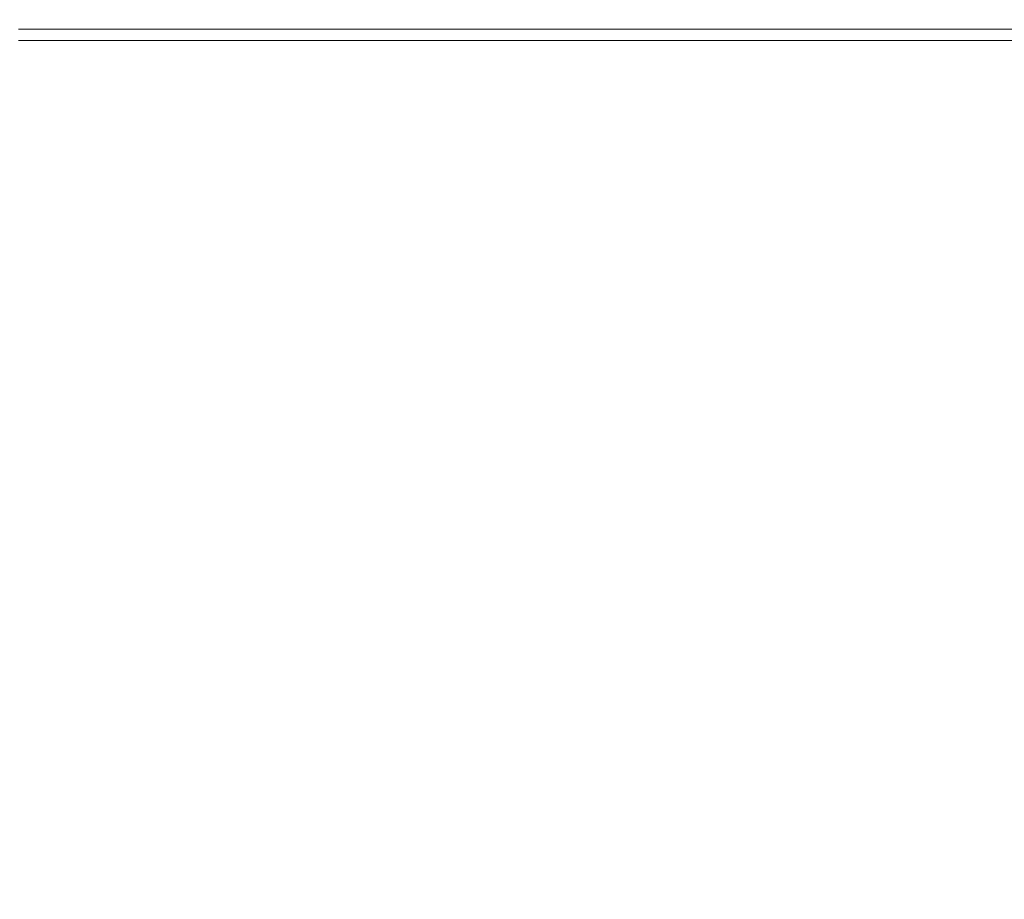
# Model space of a CAD drawing. Extents: x -179 to 182, y -483 to 0.
# Drawn here: x 43 to 95, y -70 to -24 of the extents above; entities that cross this region are included whole.
import ezdxf

# ---------------------------------------------------------------- set-up
doc = ezdxf.new("R2010")
doc.units = 0
doc.header["$LTSCALE"] = 500
doc.header["$MEASUREMENT"] = 0
doc.layers.add('NOVOTERM_CERAMIKA', color=7, linetype='Continuous')
doc.layers.add('NOVOTERM_DESKA', color=7, linetype='Continuous')

msp = doc.modelspace()

# ---------------------------------------------------------------- linework, layer by layer
at = {"layer": 'NOVOTERM_CERAMIKA', "lineweight": 0, "invisible_edges": 15}
for points in [[(43.249, -29.959, -0.409), (56.704, -29.959, -0.409), (56.704, -16.391, -0.409), (43.249, -16.391, -0.409)], [(69.818, -29.959, -0.409), (69.818, -16.391, -0.409), (56.704, -16.391, -0.409), (56.704, -29.959, -0.409)], [(82.512, -29.959, -0.409), (82.512, -16.391, -0.409), (69.818, -16.391, -0.409), (69.818, -29.959, -0.409)], [(82.512, -29.959, -0.409), (94.711, -29.959, -0.409), (94.711, -16.391, -0.409), (82.512, -16.391, -0.409)], [(94.711, -29.959, -0.409), (106.336, -29.959, -0.409), (106.336, -16.391, -0.409), (94.711, -16.391, -0.409)], [(42.94, -33.368, -307.173), (36.461, -33.368, -307.173), (39.408, -20.99, -306.691), (46.436, -20.99, -306.691)], [(42.94, -33.368, -307.173), (46.436, -20.99, -306.691), (53.19, -20.99, -306.691), (49.167, -33.368, -307.173)], [(49.167, -33.368, -307.173), (53.19, -20.99, -306.691), (59.627, -20.99, -306.691), (55.1, -33.368, -307.173)], [(60.702, -33.368, -307.173), (55.1, -33.368, -307.173), (59.627, -20.99, -306.691), (65.703, -20.99, -306.691)], [(66.011, -33.368, -307.173), (60.702, -33.368, -307.173), (65.703, -20.99, -306.691), (71.462, -20.99, -306.691)], [(66.011, -33.368, -307.173), (71.462, -20.99, -306.691), (76.947, -20.99, -306.691), (71.068, -33.368, -307.173)], [(71.068, -33.368, -307.173), (76.947, -20.99, -306.691), (82.2, -20.99, -306.691), (75.91, -33.368, -307.173)], [(80.578, -33.368, -307.173), (75.91, -33.368, -307.173), (82.2, -20.99, -306.691), (87.263, -20.99, -306.691)], [(84.879, -33.294, -307.173), (80.578, -33.368, -307.173), (87.263, -20.99, -306.691), (91.886, -21.018, -306.691)], [(84.879, -33.294, -307.173), (91.886, -21.018, -306.691), (95.817, -21.102, -306.691), (88.62, -33.069, -307.173)], [(88.62, -33.069, -307.173), (95.817, -21.102, -306.691), (98.804, -21.27, -306.691), (91.425, -33.021, -307.173)], [(92.919, -33.473, -307.173), (91.425, -33.021, -307.173), (98.804, -21.27, -306.691), (100.596, -21.55, -306.691)], [(93.547, -34.754, -307.173), (92.919, -33.473, -307.173), (100.596, -21.55, -306.691), (101.492, -22.621, -306.691)], [(93.547, -34.754, -307.173), (101.492, -22.621, -306.691), (101.791, -25.161, -306.691), (93.756, -37.193, -307.173)], [(93.756, -37.193, -307.173), (101.791, -25.161, -306.691), (101.791, -29.847, -306.691), (93.756, -41.514, -307.173)], [(43.057, -46.685, -0.409), (56.457, -46.733, -0.409), (56.704, -29.959, -0.409), (43.249, -29.959, -0.409)], [(69.524, -46.795, -0.409), (69.818, -29.959, -0.409), (56.704, -29.959, -0.409), (56.457, -46.733, -0.409)], [(82.178, -46.871, -0.409), (82.512, -29.959, -0.409), (69.818, -29.959, -0.409), (69.524, -46.795, -0.409)], [(82.178, -46.871, -0.409), (94.34, -46.958, -0.409), (94.711, -29.959, -0.409), (82.512, -29.959, -0.409)], [(93.756, -48.439, -307.173), (93.756, -41.514, -307.173), (101.791, -29.847, -306.691), (101.791, -37.36, -306.691)], [(94.34, -46.958, -0.409), (105.933, -47.058, -0.409), (106.336, -29.959, -0.409), (94.711, -29.959, -0.409)], [(84.879, -33.294, -307.173), (88.62, -33.069, -307.173), (81.879, -44.273, -307.334), (78.087, -45.409, -307.334)], [(88.62, -33.069, -307.173), (91.425, -33.021, -307.173), (84.61, -43.601, -307.334), (81.879, -44.273, -307.334)], [(92.919, -33.473, -307.173), (85.49, -44.612, -307.334), (84.61, -43.601, -307.334), (91.425, -33.021, -307.173)], [(42.94, -33.368, -307.173), (49.167, -33.368, -307.173), (45.221, -45.787, -307.334), (39.513, -45.787, -307.334)], [(49.167, -33.368, -307.173), (55.1, -33.368, -307.173), (50.662, -45.787, -307.334), (45.221, -45.787, -307.334)], [(60.702, -33.368, -307.173), (55.798, -45.787, -307.334), (50.662, -45.787, -307.334), (55.1, -33.368, -307.173)], [(66.011, -33.368, -307.173), (60.666, -45.787, -307.334), (55.798, -45.787, -307.334), (60.702, -33.368, -307.173)], [(66.011, -33.368, -307.173), (71.068, -33.368, -307.173), (65.302, -45.787, -307.334), (60.666, -45.787, -307.334)], [(71.068, -33.368, -307.173), (75.91, -33.368, -307.173), (69.742, -45.787, -307.334), (65.302, -45.787, -307.334)], [(80.578, -33.368, -307.173), (74.022, -45.787, -307.334), (69.742, -45.787, -307.334), (75.91, -33.368, -307.173)], [(84.879, -33.294, -307.173), (78.087, -45.409, -307.334), (74.022, -45.787, -307.334), (80.578, -33.368, -307.173)], [(93.547, -34.754, -307.173), (85.455, -46.693, -307.334), (85.49, -44.612, -307.334), (92.919, -33.473, -307.173)], [(93.547, -34.754, -307.173), (93.756, -37.193, -307.173), (85.444, -49.232, -307.334), (85.455, -46.693, -307.334)], [(93.756, -37.193, -307.173), (93.756, -41.514, -307.173), (85.444, -53.194, -307.334), (85.444, -49.232, -307.334)], [(93.756, -58.364, -307.173), (93.756, -48.439, -307.173), (101.791, -37.36, -306.691), (101.791, -48.125, -306.691)], [(93.756, -48.439, -307.173), (85.444, -59.544, -307.334), (85.444, -53.194, -307.334), (93.756, -41.514, -307.173)], [(81.879, -44.273, -307.334), (84.61, -43.601, -307.334), (79.908, -50.476, -307.334), (76.559, -53.359, -307.334)], [(85.49, -44.612, -307.334), (78.871, -53.576, -307.334), (79.908, -50.476, -307.334), (84.61, -43.601, -307.334)], [(78.087, -45.409, -307.334), (81.879, -44.273, -307.334), (76.559, -53.359, -307.334), (72.543, -55.495, -307.334)], [(85.455, -46.693, -307.334), (78.089, -56.564, -307.334), (78.871, -53.576, -307.334), (85.49, -44.612, -307.334)], [(78.087, -45.409, -307.334), (72.543, -55.495, -307.334), (68.614, -56.207, -307.334), (74.022, -45.787, -307.334)], [(39.513, -45.787, -307.334), (45.221, -45.787, -307.334), (41.966, -56.207, -307.334), (36.684, -56.207, -307.334)], [(45.221, -45.787, -307.334), (50.662, -45.787, -307.334), (47, -56.207, -307.334), (41.966, -56.207, -307.334)], [(55.798, -45.787, -307.334), (51.752, -56.207, -307.334), (47, -56.207, -307.334), (50.662, -45.787, -307.334)], [(60.666, -45.787, -307.334), (56.256, -56.207, -307.334), (51.752, -56.207, -307.334), (55.798, -45.787, -307.334)], [(60.666, -45.787, -307.334), (65.302, -45.787, -307.334), (60.546, -56.207, -307.334), (56.256, -56.207, -307.334)], [(65.302, -45.787, -307.334), (69.742, -45.787, -307.334), (64.654, -56.207, -307.334), (60.546, -56.207, -307.334)], [(74.022, -45.787, -307.334), (68.614, -56.207, -307.334), (64.654, -56.207, -307.334), (69.742, -45.787, -307.334)], [(43.057, -46.685, -0.409), (42.48, -64.621, -0.409), (55.716, -64.816, -0.409), (56.457, -46.733, -0.409)], [(69.524, -46.795, -0.409), (56.457, -46.733, -0.409), (55.716, -64.816, -0.409), (68.642, -65.064, -0.409)], [(82.178, -46.871, -0.409), (69.524, -46.795, -0.409), (68.642, -65.064, -0.409), (81.174, -65.365, -0.409)], [(85.455, -46.693, -307.334), (85.444, -49.232, -307.334), (77.828, -59.267, -307.334), (78.089, -56.564, -307.334)], [(82.178, -46.871, -0.409), (81.174, -65.365, -0.409), (93.229, -65.716, -0.409), (94.34, -46.958, -0.409)], [(94.34, -46.958, -0.409), (93.229, -65.716, -0.409), (104.725, -66.114, -0.409), (105.933, -47.058, -0.409)], [(93.756, -58.364, -307.173), (101.791, -48.125, -306.691), (101.791, -62.574, -306.691), (93.756, -71.683, -307.173)], [(93.756, -58.364, -307.173), (85.444, -68.644, -307.334), (85.444, -59.544, -307.334), (93.756, -48.439, -307.173)], [(85.444, -49.232, -307.334), (85.444, -53.194, -307.334), (77.828, -62.933, -307.334), (77.828, -59.267, -307.334)], [(73.626, -58.973, -307.334), (76.559, -53.359, -307.334), (79.908, -50.476, -307.334), (78.871, -53.576, -307.334)], [(69.282, -61.684, -307.334), (72.543, -55.495, -307.334), (76.559, -53.359, -307.334), (73.626, -58.973, -307.334)], [(85.444, -59.544, -307.334), (77.828, -68.808, -307.334), (77.828, -62.933, -307.334), (85.444, -53.194, -307.334)], [(72.32, -62.491, -307.334), (73.626, -58.973, -307.334), (78.871, -53.576, -307.334), (78.089, -56.564, -307.334)], [(69.282, -61.684, -307.334), (65.368, -62.587, -307.334), (68.614, -56.207, -307.334), (72.543, -55.495, -307.334)], [(40.013, -62.587, -307.334), (41.966, -56.207, -307.334), (47, -56.207, -307.334), (44.803, -62.587, -307.334)], [(49.325, -62.587, -307.334), (44.803, -62.587, -307.334), (47, -56.207, -307.334), (51.752, -56.207, -307.334)], [(53.61, -62.587, -307.334), (49.325, -62.587, -307.334), (51.752, -56.207, -307.334), (56.256, -56.207, -307.334)], [(53.61, -62.587, -307.334), (56.256, -56.207, -307.334), (60.546, -56.207, -307.334), (57.692, -62.587, -307.334)], [(57.692, -62.587, -307.334), (60.546, -56.207, -307.334), (64.654, -56.207, -307.334), (61.601, -62.587, -307.334)], [(65.368, -62.587, -307.334), (61.601, -62.587, -307.334), (64.654, -56.207, -307.334), (68.614, -56.207, -307.334)], [(72.32, -62.491, -307.334), (78.089, -56.564, -307.334), (77.828, -59.267, -307.334), (71.885, -65.288, -307.334)], [(93.756, -58.364, -307.173), (93.756, -71.683, -307.173), (85.444, -80.856, -307.334), (85.444, -68.644, -307.334)], [(67.691, -65.458, -307.334), (69.282, -61.684, -307.334), (73.626, -58.973, -307.334), (72.32, -62.491, -307.334)], [(71.885, -65.288, -307.334), (77.828, -59.267, -307.334), (77.828, -62.933, -307.334), (71.885, -68.776, -307.334)], [(85.444, -68.644, -307.334), (77.828, -77.227, -307.334), (77.828, -68.808, -307.334), (85.444, -59.544, -307.334)], [(67.691, -65.458, -307.334), (63.746, -66.447, -307.334), (65.368, -62.587, -307.334), (69.282, -61.684, -307.334)], [(39.036, -66.447, -307.334), (40.013, -62.587, -307.334), (44.803, -62.587, -307.334), (43.704, -66.447, -307.334)], [(48.111, -66.447, -307.334), (43.704, -66.447, -307.334), (44.803, -62.587, -307.334), (49.325, -62.587, -307.334)], [(52.287, -66.447, -307.334), (48.111, -66.447, -307.334), (49.325, -62.587, -307.334), (53.61, -62.587, -307.334)], [(52.287, -66.447, -307.334), (53.61, -62.587, -307.334), (57.692, -62.587, -307.334), (56.265, -66.447, -307.334)], [(56.265, -66.447, -307.334), (57.692, -62.587, -307.334), (61.601, -62.587, -307.334), (60.074, -66.447, -307.334)], [(63.746, -66.447, -307.334), (60.074, -66.447, -307.334), (61.601, -62.587, -307.334), (65.368, -62.587, -307.334)], [(67.691, -65.458, -307.334), (72.32, -62.491, -307.334), (71.885, -65.288, -307.334), (67.161, -68.299, -307.334)], [(93.756, -71.683, -307.173), (101.791, -62.574, -306.691), (101.791, -81.132, -306.691), (93.756, -88.792, -307.173)], [(71.885, -74.366, -307.334), (71.885, -68.776, -307.334), (77.828, -62.933, -307.334), (77.828, -68.808, -307.334)], [(42.48, -64.621, -0.409), (41.327, -81.823, -0.409), (54.234, -82.309, -0.409), (55.716, -64.816, -0.409)], [(68.642, -65.064, -0.409), (55.716, -64.816, -0.409), (54.234, -82.309, -0.409), (66.878, -82.931, -0.409)], [(81.174, -65.365, -0.409), (68.642, -65.064, -0.409), (66.878, -82.931, -0.409), (79.166, -83.683, -0.409)], [(67.161, -68.299, -307.334), (71.885, -65.288, -307.334), (71.885, -68.776, -307.334), (67.161, -71.697, -307.334)], [(81.174, -65.365, -0.409), (79.166, -83.683, -0.409), (91.008, -84.559, -0.409), (93.229, -65.716, -0.409)], [(67.691, -65.458, -307.334), (67.161, -68.299, -307.334), (63.205, -69.302, -307.334), (63.746, -66.447, -307.334)], [(93.229, -65.716, -0.409), (91.008, -84.559, -0.409), (102.309, -85.556, -0.409), (104.725, -66.114, -0.409)], [(39.036, -66.447, -307.334), (43.704, -66.447, -307.334), (43.338, -69.302, -307.334), (38.711, -69.302, -307.334)], [(48.111, -66.447, -307.334), (47.706, -69.302, -307.334), (43.338, -69.302, -307.334), (43.704, -66.447, -307.334)], [(52.287, -66.447, -307.334), (51.846, -69.302, -307.334), (47.706, -69.302, -307.334), (48.111, -66.447, -307.334)], [(52.287, -66.447, -307.334), (56.265, -66.447, -307.334), (55.789, -69.302, -307.334), (51.846, -69.302, -307.334)], [(56.265, -66.447, -307.334), (60.074, -66.447, -307.334), (59.565, -69.302, -307.334), (55.789, -69.302, -307.334)], [(63.746, -66.447, -307.334), (63.205, -69.302, -307.334), (59.565, -69.302, -307.334), (60.074, -66.447, -307.334)], [(67.161, -68.299, -307.334), (67.161, -71.697, -307.334), (63.205, -72.671, -307.334), (63.205, -69.302, -307.334)], [(67.161, -77.145, -307.334), (67.161, -71.697, -307.334), (71.885, -68.776, -307.334), (71.885, -74.366, -307.334)], [(71.885, -82.378, -307.334), (71.885, -74.366, -307.334), (77.828, -68.808, -307.334), (77.828, -77.227, -307.334)], [(85.444, -68.644, -307.334), (85.444, -80.856, -307.334), (77.828, -88.527, -307.334), (77.828, -77.227, -307.334)], [(38.711, -69.302, -307.334), (43.338, -69.302, -307.334), (43.338, -72.671, -307.334), (38.711, -72.671, -307.334)], [(47.706, -69.302, -307.334), (47.706, -72.671, -307.334), (43.338, -72.671, -307.334), (43.338, -69.302, -307.334)], [(51.846, -69.302, -307.334), (51.846, -72.671, -307.334), (47.706, -72.671, -307.334), (47.706, -69.302, -307.334)], [(51.846, -69.302, -307.334), (55.789, -69.302, -307.334), (55.789, -72.671, -307.334), (51.846, -72.671, -307.334)], [(55.789, -69.302, -307.334), (59.565, -69.302, -307.334), (59.565, -72.671, -307.334), (55.789, -72.671, -307.334)], [(63.205, -69.302, -307.334), (63.205, -72.671, -307.334), (59.565, -72.671, -307.334), (59.565, -69.302, -307.334)]]:
    msp.add_3dface(points, dxfattribs=at)
at = {"layer": 'NOVOTERM_DESKA', "lineweight": 0}
for points, invisible_edges in [([(43.249, -23.801, 5.977), (56.704, -23.801, 5.977), (56.704, -23.812, 3.936), (43.249, -23.812, 3.936)], 15), ([(43.249, -23.801, 5.977), (43.249, -23.812, 8.018), (56.704, -23.812, 8.018), (56.704, -23.801, 5.977)], 15), ([(43.249, -23.812, 3.936), (56.704, -23.812, 3.936), (56.704, -23.844, 2.204), (43.249, -23.843, 2.204)], 15), ([(43.249, -23.812, 8.018), (43.249, -23.844, 9.751), (56.704, -23.843, 9.751), (56.704, -23.812, 8.018)], 15), ([(43.249, -23.829, 18.549), (56.704, -23.829, 18.549), (56.704, -23.868, 16.513), (43.249, -23.868, 16.513)], 15), ([(43.249, -23.829, 18.549), (43.249, -23.868, 20.585), (56.704, -23.868, 20.585), (56.704, -23.829, 18.549)], 15), ([(43.249, -23.896, 1.088), (43.249, -23.843, 2.204), (56.704, -23.844, 2.204), (56.704, -23.896, 1.088)], 15), ([(43.249, -23.896, 10.866), (56.704, -23.896, 10.866), (56.704, -23.843, 9.751), (43.249, -23.844, 9.751)], 15), ([(69.818, -23.801, 5.977), (69.818, -23.812, 3.936), (56.704, -23.812, 3.936), (56.704, -23.801, 5.977)], 15), ([(69.818, -23.801, 5.977), (56.704, -23.801, 5.977), (56.704, -23.812, 8.018), (69.818, -23.812, 8.018)], 15), ([(69.818, -23.812, 3.936), (69.818, -23.844, 2.204), (56.704, -23.844, 2.204), (56.704, -23.812, 3.936)], 15), ([(69.818, -23.812, 8.018), (56.704, -23.812, 8.018), (56.704, -23.843, 9.751), (69.818, -23.843, 9.751)], 15), ([(69.818, -23.829, 18.549), (69.818, -23.868, 16.513), (56.704, -23.868, 16.513), (56.704, -23.829, 18.549)], 15), ([(69.818, -23.829, 18.549), (56.704, -23.829, 18.549), (56.704, -23.868, 20.585), (69.818, -23.868, 20.585)], 15), ([(69.818, -23.896, 10.866), (69.818, -23.843, 9.751), (56.704, -23.843, 9.751), (56.704, -23.896, 10.866)], 15), ([(69.818, -23.896, 1.088), (56.704, -23.896, 1.088), (56.704, -23.844, 2.204), (69.818, -23.844, 2.204)], 15), ([(82.512, -23.801, 5.977), (82.512, -23.812, 3.936), (69.818, -23.812, 3.936), (69.818, -23.801, 5.977)], 15), ([(82.512, -23.801, 5.977), (69.818, -23.801, 5.977), (69.818, -23.812, 8.018), (82.512, -23.812, 8.018)], 15), ([(82.512, -23.812, 3.936), (82.512, -23.844, 2.204), (69.818, -23.844, 2.204), (69.818, -23.812, 3.936)], 15), ([(82.512, -23.812, 8.018), (69.818, -23.812, 8.018), (69.818, -23.843, 9.751), (82.512, -23.844, 9.751)], 15), ([(82.512, -23.829, 18.549), (82.512, -23.868, 16.513), (69.818, -23.868, 16.513), (69.818, -23.829, 18.549)], 15), ([(82.512, -23.829, 18.549), (69.818, -23.829, 18.549), (69.818, -23.868, 20.585), (82.512, -23.868, 20.585)], 15), ([(82.512, -23.896, 10.866), (82.512, -23.844, 9.751), (69.818, -23.843, 9.751), (69.818, -23.896, 10.866)], 15), ([(82.512, -23.896, 1.088), (69.818, -23.896, 1.088), (69.818, -23.844, 2.204), (82.512, -23.844, 2.204)], 15), ([(82.512, -23.801, 5.977), (94.711, -23.801, 5.977), (94.711, -23.812, 3.936), (82.512, -23.812, 3.936)], 15), ([(82.512, -23.801, 5.977), (82.512, -23.812, 8.018), (94.711, -23.812, 8.018), (94.711, -23.801, 5.977)], 15), ([(82.512, -23.812, 3.936), (94.711, -23.812, 3.936), (94.711, -23.844, 2.204), (82.512, -23.844, 2.204)], 15), ([(82.512, -23.812, 8.018), (82.512, -23.844, 9.751), (94.711, -23.844, 9.751), (94.711, -23.812, 8.018)], 15), ([(82.512, -23.829, 18.549), (94.711, -23.829, 18.549), (94.711, -23.868, 16.513), (82.512, -23.868, 16.513)], 15), ([(82.512, -23.829, 18.549), (82.512, -23.868, 20.585), (94.711, -23.868, 20.585), (94.711, -23.829, 18.549)], 15), ([(82.512, -23.896, 1.088), (82.512, -23.844, 2.204), (94.711, -23.844, 2.204), (94.711, -23.896, 1.088)], 15), ([(82.512, -23.896, 10.866), (94.711, -23.896, 10.866), (94.711, -23.844, 9.751), (82.512, -23.844, 9.751)], 15), ([(94.711, -23.801, 5.977), (106.336, -23.801, 5.977), (106.336, -23.812, 3.936), (94.711, -23.812, 3.936)], 15), ([(94.711, -23.801, 5.977), (94.711, -23.812, 8.018), (106.336, -23.812, 8.018), (106.336, -23.801, 5.977)], 15), ([(94.711, -23.812, 3.936), (106.336, -23.812, 3.936), (106.336, -23.844, 2.204), (94.711, -23.844, 2.204)], 15), ([(94.711, -23.812, 8.018), (94.711, -23.844, 9.751), (106.336, -23.844, 9.751), (106.336, -23.812, 8.018)], 15), ([(94.711, -23.829, 18.549), (106.336, -23.829, 18.549), (106.336, -23.868, 16.513), (94.711, -23.868, 16.513)], 15), ([(94.711, -23.829, 18.549), (94.711, -23.868, 20.585), (106.336, -23.868, 20.585), (106.336, -23.829, 18.549)], 15), ([(94.711, -23.896, 1.088), (94.711, -23.844, 2.204), (106.336, -23.844, 2.204), (106.336, -23.896, 1.088)], 15), ([(94.711, -23.896, 10.866), (106.336, -23.896, 10.866), (106.336, -23.844, 9.751), (94.711, -23.844, 9.751)], 15), ([(43.249, -23.868, 16.513), (56.704, -23.868, 16.513), (56.704, -23.984, 14.768), (43.249, -23.984, 14.768)], 15), ([(43.249, -23.868, 20.585), (43.249, -23.984, 22.33), (56.704, -23.984, 22.33), (56.704, -23.868, 20.585)], 15), ([(43.249, -23.972, 0.443), (43.249, -23.896, 1.088), (56.704, -23.896, 1.088), (56.704, -23.972, 0.443)], 15), ([(43.249, -23.972, 11.511), (56.704, -23.972, 11.511), (56.704, -23.896, 10.866), (43.249, -23.896, 10.866)], 15), ([(43.249, -23.972, 0.443), (56.704, -23.972, 0.443), (56.704, -24.073, 0.121), (43.249, -24.073, 0.121)], 15), ([(43.249, -23.972, 11.511), (43.249, -24.073, 11.833), (56.704, -24.073, 11.833), (56.704, -23.972, 11.511)], 15), ([(43.249, -24.176, 13.607), (43.249, -23.984, 14.768), (56.704, -23.984, 14.768), (56.704, -24.176, 13.607)], 15), ([(43.249, -24.176, 23.492), (56.704, -24.176, 23.492), (56.704, -23.984, 22.33), (43.249, -23.984, 22.33)], 15), ([(43.249, -24.073, 0.121), (56.704, -24.073, 0.121), (56.704, -24.202, -0.026), (43.249, -24.202, -0.026)], 11), ([(43.249, -24.073, 11.833), (43.249, -24.202, 11.981), (56.704, -24.202, 11.981), (56.704, -24.073, 11.833)], 15), ([(43.249, -24.446, 12.9), (43.249, -24.176, 13.607), (56.704, -24.176, 13.607), (56.704, -24.446, 12.9)], 15), ([(43.249, -24.446, 24.198), (56.704, -24.446, 24.198), (56.704, -24.176, 23.492), (43.249, -24.176, 23.492)], 15), ([(43.249, -24.36, -0.146), (43.249, -24.202, -0.026), (56.704, -24.202, -0.026), (56.704, -24.36, -0.146)], 15), ([(43.249, -24.36, 12.101), (56.704, -24.36, 12.101), (56.704, -24.202, 11.981), (43.249, -24.202, 11.981)], 11), ([(43.249, -24.568, -0.24), (43.249, -24.36, -0.146), (56.704, -24.36, -0.146), (56.704, -24.568, -0.24)], 15), ([(43.249, -24.568, 12.195), (56.704, -24.568, 12.195), (56.704, -24.36, 12.101), (43.249, -24.36, 12.101)], 15), ([(69.818, -23.868, 16.513), (69.818, -23.984, 14.768), (56.704, -23.984, 14.768), (56.704, -23.868, 16.513)], 15), ([(69.818, -23.868, 20.585), (56.704, -23.868, 20.585), (56.704, -23.984, 22.33), (69.818, -23.984, 22.33)], 15), ([(69.818, -23.972, 0.443), (56.704, -23.972, 0.443), (56.704, -23.896, 1.088), (69.818, -23.896, 1.088)], 15), ([(69.818, -23.972, 11.511), (69.818, -23.896, 10.866), (56.704, -23.896, 10.866), (56.704, -23.972, 11.511)], 15), ([(69.818, -23.972, 0.443), (69.818, -24.073, 0.121), (56.704, -24.073, 0.121), (56.704, -23.972, 0.443)], 15), ([(69.818, -23.972, 11.511), (56.704, -23.972, 11.511), (56.704, -24.073, 11.833), (69.818, -24.073, 11.833)], 15), ([(69.818, -24.176, 13.607), (56.704, -24.176, 13.607), (56.704, -23.984, 14.768), (69.818, -23.984, 14.768)], 15), ([(69.818, -24.176, 23.492), (69.818, -23.984, 22.33), (56.704, -23.984, 22.33), (56.704, -24.176, 23.492)], 15), ([(69.818, -24.073, 0.121), (69.818, -24.202, -0.026), (56.704, -24.202, -0.026), (56.704, -24.073, 0.121)], 13), ([(69.818, -24.073, 11.833), (56.704, -24.073, 11.833), (56.704, -24.202, 11.981), (69.818, -24.202, 11.981)], 15), ([(69.818, -24.446, 12.9), (56.704, -24.446, 12.9), (56.704, -24.176, 13.607), (69.818, -24.176, 13.607)], 15), ([(69.818, -24.446, 24.198), (69.818, -24.176, 23.492), (56.704, -24.176, 23.492), (56.704, -24.446, 24.198)], 15), ([(69.818, -24.36, -0.146), (56.704, -24.36, -0.146), (56.704, -24.202, -0.026), (69.818, -24.202, -0.026)], 15), ([(69.818, -24.36, 12.101), (69.818, -24.202, 11.981), (56.704, -24.202, 11.981), (56.704, -24.36, 12.101)], 13), ([(69.818, -24.569, -0.24), (56.704, -24.568, -0.24), (56.704, -24.36, -0.146), (69.818, -24.36, -0.146)], 15), ([(69.818, -24.569, 12.195), (69.818, -24.36, 12.101), (56.704, -24.36, 12.101), (56.704, -24.568, 12.195)], 15), ([(82.512, -23.868, 16.513), (82.512, -23.984, 14.768), (69.818, -23.984, 14.768), (69.818, -23.868, 16.513)], 15), ([(82.512, -23.868, 20.585), (69.818, -23.868, 20.585), (69.818, -23.984, 22.33), (82.512, -23.984, 22.33)], 15), ([(82.512, -23.972, 0.443), (69.818, -23.972, 0.443), (69.818, -23.896, 1.088), (82.512, -23.896, 1.088)], 15), ([(82.512, -23.972, 11.511), (82.512, -23.896, 10.866), (69.818, -23.896, 10.866), (69.818, -23.972, 11.511)], 15), ([(82.512, -23.972, 0.443), (82.512, -24.073, 0.121), (69.818, -24.073, 0.121), (69.818, -23.972, 0.443)], 15), ([(82.512, -23.972, 11.511), (69.818, -23.972, 11.511), (69.818, -24.073, 11.833), (82.512, -24.073, 11.833)], 15), ([(82.512, -24.176, 13.607), (69.818, -24.176, 13.607), (69.818, -23.984, 14.768), (82.512, -23.984, 14.768)], 15), ([(82.512, -24.176, 23.492), (82.512, -23.984, 22.33), (69.818, -23.984, 22.33), (69.818, -24.176, 23.492)], 15), ([(82.512, -24.073, 0.121), (82.512, -24.202, -0.026), (69.818, -24.202, -0.026), (69.818, -24.073, 0.121)], 13), ([(82.512, -24.073, 11.833), (69.818, -24.073, 11.833), (69.818, -24.202, 11.981), (82.512, -24.202, 11.981)], 15), ([(82.512, -24.447, 12.9), (69.818, -24.446, 12.9), (69.818, -24.176, 13.607), (82.512, -24.176, 13.607)], 15), ([(82.512, -24.447, 24.198), (82.512, -24.176, 23.492), (69.818, -24.176, 23.492), (69.818, -24.446, 24.198)], 15), ([(82.512, -24.36, -0.146), (69.818, -24.36, -0.146), (69.818, -24.202, -0.026), (82.512, -24.202, -0.026)], 15), ([(82.512, -24.36, 12.101), (82.512, -24.202, 11.981), (69.818, -24.202, 11.981), (69.818, -24.36, 12.101)], 13), ([(82.512, -24.569, -0.24), (69.818, -24.569, -0.24), (69.818, -24.36, -0.146), (82.512, -24.36, -0.146)], 15), ([(82.512, -24.569, 12.195), (82.512, -24.36, 12.101), (69.818, -24.36, 12.101), (69.818, -24.569, 12.195)], 15), ([(82.512, -23.868, 16.513), (94.711, -23.868, 16.513), (94.711, -23.984, 14.768), (82.512, -23.984, 14.768)], 15), ([(82.512, -23.868, 20.585), (82.512, -23.984, 22.33), (94.711, -23.984, 22.33), (94.711, -23.868, 20.585)], 15), ([(82.512, -23.972, 0.443), (82.512, -23.896, 1.088), (94.711, -23.896, 1.088), (94.711, -23.972, 0.443)], 15), ([(82.512, -23.972, 11.511), (94.711, -23.972, 11.511), (94.711, -23.896, 10.866), (82.512, -23.896, 10.866)], 15), ([(82.512, -23.972, 0.443), (94.711, -23.972, 0.443), (94.711, -24.073, 0.121), (82.512, -24.073, 0.121)], 15), ([(82.512, -23.972, 11.511), (82.512, -24.073, 11.833), (94.711, -24.073, 11.833), (94.711, -23.972, 11.511)], 15), ([(82.512, -24.176, 13.607), (82.512, -23.984, 14.768), (94.711, -23.984, 14.768), (94.711, -24.176, 13.607)], 15), ([(82.512, -24.176, 23.492), (94.711, -24.176, 23.492), (94.711, -23.984, 22.33), (82.512, -23.984, 22.33)], 15), ([(82.512, -24.073, 0.121), (94.711, -24.073, 0.121), (94.711, -24.202, -0.026), (82.512, -24.202, -0.026)], 11), ([(82.512, -24.073, 11.833), (82.512, -24.202, 11.981), (94.711, -24.202, 11.981), (94.711, -24.073, 11.833)], 15), ([(82.512, -24.447, 12.9), (82.512, -24.176, 13.607), (94.711, -24.176, 13.607), (94.711, -24.447, 12.9)], 15), ([(82.512, -24.447, 24.198), (94.711, -24.447, 24.198), (94.711, -24.176, 23.492), (82.512, -24.176, 23.492)], 15), ([(82.512, -24.36, -0.146), (82.512, -24.202, -0.026), (94.711, -24.202, -0.026), (94.711, -24.36, -0.146)], 15), ([(82.512, -24.36, 12.101), (94.711, -24.36, 12.101), (94.711, -24.202, 11.981), (82.512, -24.202, 11.981)], 11), ([(82.512, -24.569, -0.24), (82.512, -24.36, -0.146), (94.711, -24.36, -0.146), (94.711, -24.569, -0.24)], 15), ([(82.512, -24.569, 12.195), (94.711, -24.569, 12.195), (94.711, -24.36, 12.101), (82.512, -24.36, 12.101)], 15), ([(94.711, -23.868, 16.513), (106.336, -23.868, 16.513), (106.336, -23.984, 14.768), (94.711, -23.984, 14.768)], 15), ([(94.711, -23.868, 20.585), (94.711, -23.984, 22.33), (106.336, -23.984, 22.33), (106.336, -23.868, 20.585)], 15), ([(94.711, -23.972, 0.443), (94.711, -23.896, 1.088), (106.336, -23.896, 1.088), (106.336, -23.972, 0.443)], 15), ([(94.711, -23.972, 11.511), (106.336, -23.972, 11.511), (106.336, -23.896, 10.866), (94.711, -23.896, 10.866)], 15), ([(94.711, -23.972, 0.443), (106.336, -23.972, 0.443), (106.336, -24.073, 0.121), (94.711, -24.073, 0.121)], 15), ([(94.711, -23.972, 11.511), (94.711, -24.073, 11.833), (106.336, -24.073, 11.833), (106.336, -23.972, 11.511)], 15), ([(94.711, -24.176, 13.607), (94.711, -23.984, 14.768), (106.336, -23.984, 14.768), (106.336, -24.176, 13.607)], 15), ([(94.711, -24.176, 23.492), (106.336, -24.176, 23.492), (106.336, -23.984, 22.33), (94.711, -23.984, 22.33)], 15), ([(94.711, -24.073, 0.121), (106.336, -24.073, 0.121), (106.336, -24.202, -0.026), (94.711, -24.202, -0.026)], 11), ([(94.711, -24.073, 11.833), (94.711, -24.202, 11.981), (106.336, -24.202, 11.981), (106.336, -24.073, 11.833)], 15), ([(94.711, -24.447, 12.9), (94.711, -24.176, 13.607), (106.336, -24.176, 13.607), (106.336, -24.447, 12.9)], 15), ([(94.711, -24.447, 24.198), (106.336, -24.447, 24.198), (106.336, -24.176, 23.492), (94.711, -24.176, 23.492)], 15), ([(94.711, -24.36, -0.146), (94.711, -24.202, -0.026), (106.336, -24.202, -0.026), (106.336, -24.36, -0.146)], 15), ([(94.711, -24.36, 12.101), (106.336, -24.36, 12.101), (106.336, -24.202, 11.981), (94.711, -24.202, 11.981)], 11), ([(94.711, -24.569, -0.24), (94.711, -24.36, -0.146), (106.336, -24.36, -0.146), (106.336, -24.57, -0.24)], 15), ([(94.711, -24.569, 12.195), (106.336, -24.57, 12.195), (106.336, -24.36, 12.101), (94.711, -24.36, 12.101)], 15), ([(43.249, -24.446, 12.9), (56.704, -24.446, 12.9), (56.704, -24.793, 12.522), (43.249, -24.792, 12.522)], 11), ([(43.249, -24.446, 24.198), (43.249, -24.792, 24.576), (56.704, -24.793, 24.576), (56.704, -24.446, 24.198)], 13), ([(43.249, -24.568, -0.24), (56.704, -24.568, -0.24), (56.704, -24.846, -0.311), (43.249, -24.844, -0.311)], 15), ([(43.249, -24.568, 12.195), (43.249, -24.844, 12.265), (56.704, -24.846, 12.265), (56.704, -24.568, 12.195)], 15), ([(43.249, -24.792, 12.522), (56.704, -24.793, 12.522), (56.704, -25.217, 12.343), (43.249, -25.214, 12.343)], 15), ([(43.249, -24.792, 24.576), (43.249, -25.214, 24.756), (56.704, -25.217, 24.756), (56.704, -24.793, 24.576)], 15), ([(43.249, -24.844, -0.311), (56.704, -24.846, -0.311), (56.704, -25.212, -0.36), (43.249, -25.208, -0.36)], 15), ([(43.249, -24.844, 12.265), (43.249, -25.208, 12.314), (56.704, -25.212, 12.314), (56.704, -24.846, 12.265)], 15), ([(69.818, -24.446, 12.9), (69.818, -24.794, 12.522), (56.704, -24.793, 12.522), (56.704, -24.446, 12.9)], 13), ([(69.818, -24.446, 24.198), (56.704, -24.446, 24.198), (56.704, -24.793, 24.576), (69.818, -24.794, 24.576)], 11), ([(69.818, -24.569, -0.24), (69.818, -24.847, -0.311), (56.704, -24.846, -0.311), (56.704, -24.568, -0.24)], 15), ([(69.818, -24.569, 12.195), (56.704, -24.568, 12.195), (56.704, -24.846, 12.265), (69.818, -24.847, 12.265)], 15), ([(69.818, -24.794, 12.522), (69.818, -25.221, 12.343), (56.704, -25.217, 12.343), (56.704, -24.793, 12.522)], 15), ([(69.818, -24.794, 24.576), (56.704, -24.793, 24.576), (56.704, -25.217, 24.756), (69.818, -25.221, 24.756)], 15), ([(69.818, -24.847, -0.311), (69.818, -25.216, -0.36), (56.704, -25.212, -0.36), (56.704, -24.846, -0.311)], 15), ([(69.818, -24.847, 12.265), (56.704, -24.846, 12.265), (56.704, -25.212, 12.314), (69.818, -25.216, 12.314)], 15), ([(82.512, -24.447, 12.9), (82.512, -24.796, 12.522), (69.818, -24.794, 12.522), (69.818, -24.446, 12.9)], 13), ([(82.512, -24.447, 24.198), (69.818, -24.446, 24.198), (69.818, -24.794, 24.576), (82.512, -24.796, 24.576)], 11), ([(82.512, -24.569, -0.24), (82.512, -24.848, -0.311), (69.818, -24.847, -0.311), (69.818, -24.569, -0.24)], 15), ([(82.512, -24.569, 12.195), (69.818, -24.569, 12.195), (69.818, -24.847, 12.265), (82.512, -24.848, 12.265)], 15), ([(82.512, -24.796, 12.522), (82.512, -25.225, 12.343), (69.818, -25.221, 12.343), (69.818, -24.794, 12.522)], 15), ([(82.512, -24.796, 24.576), (69.818, -24.794, 24.576), (69.818, -25.221, 24.756), (82.512, -25.225, 24.756)], 15), ([(82.512, -24.848, -0.311), (82.512, -25.219, -0.36), (69.818, -25.216, -0.36), (69.818, -24.847, -0.311)], 15), ([(82.512, -24.848, 12.265), (69.818, -24.847, 12.265), (69.818, -25.216, 12.314), (82.512, -25.219, 12.314)], 15), ([(82.512, -24.447, 12.9), (94.711, -24.447, 12.9), (94.711, -24.797, 12.522), (82.512, -24.796, 12.522)], 11), ([(82.512, -24.447, 24.198), (82.512, -24.796, 24.576), (94.711, -24.797, 24.576), (94.711, -24.447, 24.198)], 13), ([(82.512, -24.569, -0.24), (94.711, -24.569, -0.24), (94.711, -24.85, -0.311), (82.512, -24.848, -0.311)], 15), ([(82.512, -24.569, 12.195), (82.512, -24.848, 12.265), (94.711, -24.85, 12.265), (94.711, -24.569, 12.195)], 15), ([(82.512, -24.796, 12.522), (94.711, -24.797, 12.522), (94.711, -25.228, 12.343), (82.512, -25.225, 12.343)], 15), ([(82.512, -24.796, 24.576), (82.512, -25.225, 24.756), (94.711, -25.228, 24.756), (94.711, -24.797, 24.576)], 15), ([(82.512, -24.848, -0.311), (94.711, -24.85, -0.311), (94.711, -25.223, -0.36), (82.512, -25.219, -0.36)], 15), ([(82.512, -24.848, 12.265), (82.512, -25.219, 12.314), (94.711, -25.223, 12.314), (94.711, -24.85, 12.265)], 15), ([(94.711, -24.447, 12.9), (106.336, -24.447, 12.9), (106.336, -24.799, 12.522), (94.711, -24.797, 12.522)], 11), ([(94.711, -24.447, 24.198), (94.711, -24.797, 24.576), (106.336, -24.799, 24.576), (106.336, -24.447, 24.198)], 13), ([(94.711, -24.569, -0.24), (106.336, -24.57, -0.24), (106.336, -24.851, -0.311), (94.711, -24.85, -0.311)], 15), ([(94.711, -24.569, 12.195), (94.711, -24.85, 12.265), (106.336, -24.851, 12.265), (106.336, -24.57, 12.195)], 15), ([(94.711, -24.797, 12.522), (106.336, -24.799, 12.522), (106.336, -25.231, 12.343), (94.711, -25.228, 12.343)], 15), ([(94.711, -24.797, 24.576), (94.711, -25.228, 24.756), (106.336, -25.231, 24.756), (106.336, -24.799, 24.576)], 15), ([(94.711, -24.85, -0.311), (106.336, -24.851, -0.311), (106.336, -25.226, -0.36), (94.711, -25.223, -0.36)], 15), ([(94.711, -24.85, 12.265), (94.711, -25.223, 12.314), (106.336, -25.226, 12.314), (106.336, -24.851, 12.265)], 15), ([(43.249, -25.68, 12.343), (56.704, -25.688, 12.343), (56.704, -25.212, 12.314), (43.249, -25.208, 12.314)], 15), ([(43.249, -25.68, -0.389), (43.249, -25.208, -0.36), (56.704, -25.212, -0.36), (56.704, -25.688, -0.389)], 15), ([(43.249, -25.712, 24.863), (56.704, -25.719, 24.863), (56.704, -25.217, 24.756), (43.249, -25.214, 24.756)], 15), ([(43.249, -25.712, 12.235), (43.249, -25.214, 12.343), (56.704, -25.217, 12.343), (56.704, -25.719, 12.235)], 15), ([(69.818, -25.695, 12.343), (69.818, -25.216, 12.314), (56.704, -25.212, 12.314), (56.704, -25.688, 12.343)], 15), ([(69.818, -25.695, -0.389), (56.704, -25.688, -0.389), (56.704, -25.212, -0.36), (69.818, -25.216, -0.36)], 15), ([(69.818, -25.727, 24.863), (69.818, -25.221, 24.756), (56.704, -25.217, 24.756), (56.704, -25.719, 24.863)], 15), ([(69.818, -25.727, 12.235), (56.704, -25.719, 12.235), (56.704, -25.217, 12.343), (69.818, -25.221, 12.343)], 15), ([(82.512, -25.702, 12.343), (82.512, -25.219, 12.314), (69.818, -25.216, 12.314), (69.818, -25.695, 12.343)], 15), ([(82.512, -25.702, -0.389), (69.818, -25.695, -0.389), (69.818, -25.216, -0.36), (82.512, -25.219, -0.36)], 15), ([(82.512, -25.734, 24.863), (82.512, -25.225, 24.756), (69.818, -25.221, 24.756), (69.818, -25.727, 24.863)], 15), ([(82.512, -25.734, 12.235), (69.818, -25.727, 12.235), (69.818, -25.221, 12.343), (82.512, -25.225, 12.343)], 15), ([(82.512, -25.702, 12.343), (94.711, -25.709, 12.343), (94.711, -25.223, 12.314), (82.512, -25.219, 12.314)], 15), ([(82.512, -25.702, -0.389), (82.512, -25.219, -0.36), (94.711, -25.223, -0.36), (94.711, -25.709, -0.389)], 15), ([(82.512, -25.734, 24.863), (94.711, -25.74, 24.863), (94.711, -25.228, 24.756), (82.512, -25.225, 24.756)], 15), ([(82.512, -25.734, 12.235), (82.512, -25.225, 12.343), (94.711, -25.228, 12.343), (94.711, -25.74, 12.235)], 15), ([(94.711, -25.709, 12.343), (106.336, -25.715, 12.343), (106.336, -25.226, 12.314), (94.711, -25.223, 12.314)], 15), ([(94.711, -25.709, -0.389), (94.711, -25.223, -0.36), (106.336, -25.226, -0.36), (106.336, -25.715, -0.389)], 15), ([(94.711, -25.74, 24.863), (106.336, -25.747, 24.863), (106.336, -25.231, 24.756), (94.711, -25.228, 24.756)], 15), ([(94.711, -25.74, 12.235), (94.711, -25.228, 12.343), (106.336, -25.231, 12.343), (106.336, -25.747, 12.235)], 15), ([(43.249, -30.311, 12.358), (56.704, -30.343, 12.358), (56.704, -25.688, 12.343), (43.249, -25.68, 12.343)], 15), ([(43.249, -30.311, -0.404), (43.249, -25.68, -0.389), (56.704, -25.688, -0.389), (56.704, -30.343, -0.404)], 15), ([(43.249, -30.347, 24.917), (56.704, -30.379, 24.917), (56.704, -25.719, 24.863), (43.249, -25.712, 24.863)], 15), ([(43.249, -30.347, 12.181), (43.249, -25.712, 12.235), (56.704, -25.719, 12.235), (56.704, -30.379, 12.181)], 15), ([(69.818, -30.374, 12.358), (69.818, -25.695, 12.343), (56.704, -25.688, 12.343), (56.704, -30.343, 12.358)], 15), ([(69.818, -30.374, -0.404), (56.704, -30.343, -0.404), (56.704, -25.688, -0.389), (69.818, -25.695, -0.389)], 15), ([(69.818, -30.41, 24.917), (69.818, -25.727, 24.863), (56.704, -25.719, 24.863), (56.704, -30.379, 24.917)], 15), ([(69.818, -30.41, 12.181), (56.704, -30.379, 12.181), (56.704, -25.719, 12.235), (69.818, -25.727, 12.235)], 15), ([(82.512, -30.405, 12.358), (82.512, -25.702, 12.343), (69.818, -25.695, 12.343), (69.818, -30.374, 12.358)], 15), ([(82.512, -30.405, -0.404), (69.818, -30.374, -0.404), (69.818, -25.695, -0.389), (82.512, -25.702, -0.389)], 15), ([(82.512, -30.44, 24.917), (82.512, -25.734, 24.863), (69.818, -25.727, 24.863), (69.818, -30.41, 24.917)], 15), ([(82.512, -30.44, 12.181), (69.818, -30.41, 12.181), (69.818, -25.727, 12.235), (82.512, -25.734, 12.235)], 15), ([(82.512, -30.405, 12.358), (94.711, -30.434, 12.358), (94.711, -25.709, 12.343), (82.512, -25.702, 12.343)], 15), ([(82.512, -30.405, -0.404), (82.512, -25.702, -0.389), (94.711, -25.709, -0.389), (94.711, -30.434, -0.404)], 15), ([(82.512, -30.44, 24.917), (94.711, -30.469, 24.917), (94.711, -25.74, 24.863), (82.512, -25.734, 24.863)], 15), ([(82.512, -30.44, 12.181), (82.512, -25.734, 12.235), (94.711, -25.74, 12.235), (94.711, -30.469, 12.181)], 15), ([(94.711, -30.434, 12.358), (106.336, -30.461, 12.358), (106.336, -25.715, 12.343), (94.711, -25.709, 12.343)], 15), ([(94.711, -30.434, -0.404), (94.711, -25.709, -0.389), (106.336, -25.715, -0.389), (106.336, -30.461, -0.404)], 15), ([(94.711, -30.469, 24.917), (106.336, -30.497, 24.917), (106.336, -25.747, 24.863), (94.711, -25.74, 24.863)], 15), ([(94.711, -30.469, 12.181), (94.711, -25.74, 12.235), (106.336, -25.747, 12.235), (106.336, -30.497, 12.181)], 15), ([(43.249, -30.311, 12.358), (43.249, -43.152, 12.363), (56.704, -43.249, 12.363), (56.704, -30.343, 12.358)], 15), ([(43.249, -30.311, -0.404), (56.704, -30.343, -0.404), (56.704, -43.249, -0.409), (43.249, -43.152, -0.409)], 15), ([(43.249, -30.347, 24.917), (43.249, -43.178, 24.935), (56.704, -43.275, 24.935), (56.704, -30.379, 24.917)], 15), ([(43.249, -30.347, 12.181), (56.704, -30.379, 12.181), (56.704, -43.275, 12.163), (43.249, -43.178, 12.163)], 15), ([(69.818, -30.374, 12.358), (56.704, -30.343, 12.358), (56.704, -43.249, 12.363), (69.818, -43.343, 12.363)], 15), ([(69.818, -30.374, -0.404), (69.818, -43.343, -0.409), (56.704, -43.249, -0.409), (56.704, -30.343, -0.404)], 15), ([(69.818, -30.41, 24.917), (56.704, -30.379, 24.917), (56.704, -43.275, 24.935), (69.818, -43.37, 24.935)], 15), ([(69.818, -30.41, 12.181), (69.818, -43.37, 12.163), (56.704, -43.275, 12.163), (56.704, -30.379, 12.181)], 15), ([(82.512, -30.405, 12.358), (69.818, -30.374, 12.358), (69.818, -43.343, 12.363), (82.512, -43.435, 12.363)], 15), ([(82.512, -30.405, -0.404), (82.512, -43.435, -0.409), (69.818, -43.343, -0.409), (69.818, -30.374, -0.404)], 15), ([(82.512, -30.44, 24.917), (69.818, -30.41, 24.917), (69.818, -43.37, 24.935), (82.512, -43.461, 24.935)], 15), ([(82.512, -30.44, 12.181), (82.512, -43.461, 12.163), (69.818, -43.37, 12.163), (69.818, -30.41, 12.181)], 15), ([(82.512, -30.405, 12.358), (82.512, -43.435, 12.363), (94.711, -43.523, 12.363), (94.711, -30.434, 12.358)], 15), ([(82.512, -30.405, -0.404), (94.711, -30.434, -0.404), (94.711, -43.523, -0.409), (82.512, -43.435, -0.409)], 15), ([(82.512, -30.44, 24.917), (82.512, -43.461, 24.935), (94.711, -43.549, 24.935), (94.711, -30.469, 24.917)], 15), ([(82.512, -30.44, 12.181), (94.711, -30.469, 12.181), (94.711, -43.549, 12.163), (82.512, -43.461, 12.163)], 15), ([(94.711, -30.434, 12.358), (94.711, -43.523, 12.363), (106.336, -43.606, 12.363), (106.336, -30.461, 12.358)], 15), ([(94.711, -30.434, -0.404), (106.336, -30.461, -0.404), (106.336, -43.606, -0.409), (94.711, -43.523, -0.409)], 15), ([(94.711, -30.469, 24.917), (94.711, -43.549, 24.935), (106.336, -43.633, 24.935), (106.336, -30.497, 24.917)], 15), ([(94.711, -30.469, 12.181), (106.336, -30.497, 12.181), (106.336, -43.633, 12.163), (94.711, -43.549, 12.163)], 15), ([(43.249, -43.152, 12.363), (43.249, -68.254, 12.363), (56.704, -68.476, 12.363), (56.704, -43.249, 12.363)], 15), ([(43.249, -43.152, -0.409), (56.704, -43.249, -0.409), (56.704, -68.476, -0.409), (43.249, -68.254, -0.409)], 15), ([(43.249, -43.178, 24.935), (43.249, -68.267, 24.935), (56.704, -68.489, 24.935), (56.704, -43.275, 24.935)], 15), ([(43.249, -43.178, 12.163), (56.704, -43.275, 12.163), (56.704, -68.489, 12.163), (43.249, -68.267, 12.163)], 15), ([(69.818, -43.343, 12.363), (56.704, -43.249, 12.363), (56.704, -68.476, 12.363), (69.818, -68.691, 12.363)], 15), ([(69.818, -43.343, -0.409), (69.818, -68.691, -0.409), (56.704, -68.476, -0.409), (56.704, -43.249, -0.409)], 15), ([(69.818, -43.37, 24.935), (56.704, -43.275, 24.935), (56.704, -68.489, 24.935), (69.818, -68.705, 24.935)], 15), ([(69.818, -43.37, 12.163), (69.818, -68.705, 12.163), (56.704, -68.489, 12.163), (56.704, -43.275, 12.163)], 15), ([(82.512, -43.435, 12.363), (69.818, -43.343, 12.363), (69.818, -68.691, 12.363), (82.512, -68.9, 12.363)], 15), ([(82.512, -43.435, -0.409), (82.512, -68.9, -0.409), (69.818, -68.691, -0.409), (69.818, -43.343, -0.409)], 15), ([(82.512, -43.461, 24.935), (69.818, -43.37, 24.935), (69.818, -68.705, 24.935), (82.512, -68.913, 24.935)], 15), ([(82.512, -43.461, 12.163), (82.512, -68.913, 12.163), (69.818, -68.705, 12.163), (69.818, -43.37, 12.163)], 15), ([(82.512, -43.435, 12.363), (82.512, -68.9, 12.363), (94.711, -69.101, 12.363), (94.711, -43.523, 12.363)], 15), ([(82.512, -43.435, -0.409), (94.711, -43.523, -0.409), (94.711, -69.101, -0.409), (82.512, -68.9, -0.409)], 15), ([(82.512, -43.461, 24.935), (82.512, -68.913, 24.935), (94.711, -69.114, 24.935), (94.711, -43.549, 24.935)], 15), ([(82.512, -43.461, 12.163), (94.711, -43.549, 12.163), (94.711, -69.114, 12.163), (82.512, -68.913, 12.163)], 15), ([(94.711, -43.523, 12.363), (94.711, -69.101, 12.363), (106.336, -69.292, 12.363), (106.336, -43.606, 12.363)], 15), ([(94.711, -43.523, -0.409), (106.336, -43.606, -0.409), (106.336, -69.292, -0.409), (94.711, -69.101, -0.409)], 15), ([(94.711, -43.549, 24.935), (94.711, -69.114, 24.935), (106.336, -69.305, 24.935), (106.336, -43.633, 24.935)], 15), ([(94.711, -43.549, 12.163), (106.336, -43.633, 12.163), (106.336, -69.305, 12.163), (94.711, -69.114, 12.163)], 15), ([(43.249, -109.669, -0.409), (43.249, -68.254, -0.409), (56.704, -68.476, -0.409), (56.704, -110.094, -0.409)], 15), ([(43.249, -109.669, 12.363), (56.704, -110.094, 12.363), (56.704, -68.476, 12.363), (43.249, -68.254, 12.363)], 15), ([(43.249, -109.675, 12.163), (43.249, -68.267, 12.163), (56.704, -68.489, 12.163), (56.704, -110.099, 12.163)], 15), ([(43.249, -109.675, 24.935), (56.704, -110.099, 24.935), (56.704, -68.489, 24.935), (43.249, -68.267, 24.935)], 15), ([(69.818, -110.508, -0.409), (56.704, -110.094, -0.409), (56.704, -68.476, -0.409), (69.818, -68.691, -0.409)], 15), ([(69.818, -110.508, 12.363), (69.818, -68.691, 12.363), (56.704, -68.476, 12.363), (56.704, -110.094, 12.363)], 15), ([(69.818, -110.513, 12.163), (56.704, -110.099, 12.163), (56.704, -68.489, 12.163), (69.818, -68.705, 12.163)], 15), ([(69.818, -110.513, 24.935), (69.818, -68.705, 24.935), (56.704, -68.489, 24.935), (56.704, -110.099, 24.935)], 15), ([(82.512, -110.909, -0.409), (69.818, -110.508, -0.409), (69.818, -68.691, -0.409), (82.512, -68.9, -0.409)], 15), ([(82.512, -110.909, 12.363), (82.512, -68.9, 12.363), (69.818, -68.691, 12.363), (69.818, -110.508, 12.363)], 15), ([(82.512, -110.914, 12.163), (69.818, -110.513, 12.163), (69.818, -68.705, 12.163), (82.512, -68.913, 12.163)], 15), ([(82.512, -110.914, 24.935), (82.512, -68.913, 24.935), (69.818, -68.705, 24.935), (69.818, -110.513, 24.935)], 15), ([(82.512, -110.909, -0.409), (82.512, -68.9, -0.409), (94.711, -69.101, -0.409), (94.711, -111.294, -0.409)], 15), ([(82.512, -110.909, 12.363), (94.711, -111.294, 12.363), (94.711, -69.101, 12.363), (82.512, -68.9, 12.363)], 15), ([(82.512, -110.914, 12.163), (82.512, -68.913, 12.163), (94.711, -69.114, 12.163), (94.711, -111.299, 12.163)], 15), ([(82.512, -110.914, 24.935), (94.711, -111.299, 24.935), (94.711, -69.114, 24.935), (82.512, -68.913, 24.935)], 15), ([(94.711, -111.294, -0.409), (94.711, -69.101, -0.409), (106.336, -69.292, -0.409), (106.336, -111.661, -0.409)], 15), ([(94.711, -111.294, 12.363), (106.336, -111.661, 12.363), (106.336, -69.292, 12.363), (94.711, -69.101, 12.363)], 15), ([(94.711, -111.299, 12.163), (94.711, -69.114, 12.163), (106.336, -69.305, 12.163), (106.336, -111.666, 12.163)], 15), ([(94.711, -111.299, 24.935), (106.336, -111.666, 24.935), (106.336, -69.305, 24.935), (94.711, -69.114, 24.935)], 15)]:
    msp.add_3dface(points, dxfattribs=dict(at, invisible_edges=invisible_edges))

doc.saveas('drawing.dxf')
